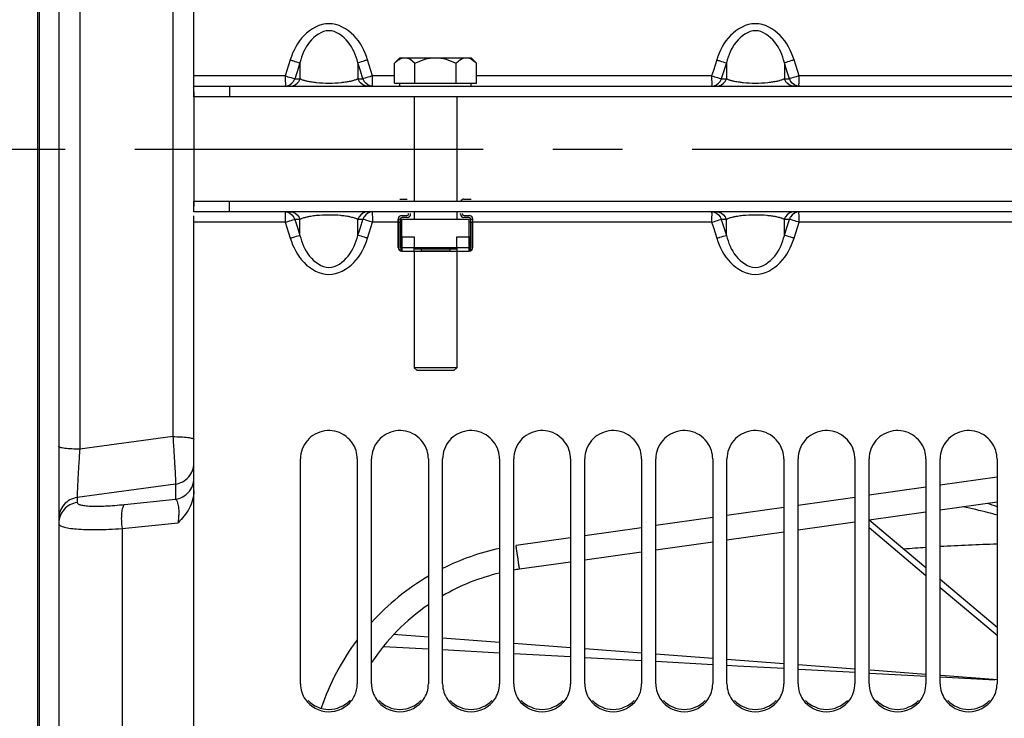
# Model space of a CAD drawing. Units: millimetres. Extents: x 0 to 594, y 0 to 420.
# Drawn here: x 73 to 107, y 222 to 247 of the extents above; entities that cross this region are included whole.
import ezdxf

# ---------------------------------------------------------------- set-up
doc = ezdxf.new("R2010")
doc.units = ezdxf.units.MM
doc.header["$LTSCALE"] = 32.67
doc.linetypes.add('CENTER', pattern=[0.6, 0.375, -0.075, 0.075, -0.075])
doc.layers.get('0').update_dxf_attribs({"linetype": 'CONTINUOUS'})
for name, color, linetype in [('09_ALL_ROUNDS', 7, 'CONTINUOUS'), ('AXE_ASM_REF', 7, 'CONTINUOUS'), ('AXES', 7, 'CONTINUOUS'), ('SOLIDES', 7, 'CONTINUOUS')]:
    doc.layers.add(name, color=color, linetype=linetype)
doc.styles.get("Standard").update_dxf_attribs({"font": 'txt', "width": 0.85})
doc.styles.add('TEXTSTYLE_5', font='gdt', dxfattribs={"width": 0.85})
doc.dimstyles.new('DIMSTYLE_3', dxfattribs={"dimtxt": 3.5, "dimasz": 3.5, "dimexe": 1.5, "dimexo": 1, "dimgap": 0.875, "dimtad": 1, "dimdec": 4, "dimlfac": 4, "dimtxsty": 'STANDARD', "dimblk": '_FILLED', "dimblk1": '_FILLED', "dimblk2": '_FILLED', "dimcen": 0.09, "dimclrt": 5, "dimadec": 0, "dimazin": 0, "dimtp": 0.0001, "dimtm": 0.0001, "dimtfac": 1, "dimtdec": 4, "dimtofl": 0, "dimtmove": 0, "dimatfit": 3, "dimldrblk": '_FILLED', "dimfxl": 1, "dimtolj": 1, "dimarcsym": 0})

# ---------------------------------------------------------------- blocks, each defined once
blk = doc.blocks.new('_FILLED')
at = {"color": 0, "linetype": 'BYBLOCK'}
blk.add_solid([(0, 0), (-1, 0.2143), (-1, -0.2143)], dxfattribs=at)
blk = doc.blocks.new('*D2')
at = {"color": 2, "linetype": 'CONTINUOUS'}
for p, q in [((72.002, 331.239), (20.543, 331.239)), ((22.043, 331.239), (22.043, 242.114)), ((77.718, 331.239), (74.107, 331.239)), ((22.043, 152.989), (22.043, 242.114)), ((70.11, 152.989), (20.543, 152.989)), ((77.718, 152.989), (74.627, 152.989))]:
    blk.add_line(p, q, dxfattribs=at)
at = {"color": 2, "linetype": 'CONTINUOUS', "xscale": 3.5, "yscale": 3.5, "zscale": 3.5}
for p, rotation in [((22.043, 331.239), 90), ((22.043, 152.989), 270)]:
    blk.add_blockref('_FILLED', p, dxfattribs=dict(at, rotation=rotation))
at = {"color": 5, "linetype": 'CONTINUOUS', "insert": (17.668, 242.114), "char_height": 3.5, "width": 20.3875, "attachment_point": 2, "rotation": 90, "line_spacing_factor": 0.9, "style": 'TEXTSTYLE_5'}
blk.add_mtext('{\\Fgdt;n}\\Ftxt;713', dxfattribs=at)

msp = doc.modelspace()

# ---------------------------------------------------------------- linework, layer by layer
at = {"color": 7, "linetype": 'CONTINUOUS'}
for p, q in [((73.968105, 326.488001), (73.968103, 156.938497)), ((73.218103, 322.804373), (73.218103, 161.42314)), ((78.718103, 244.1213), (78.718103, 240.106213)), ((85.968103, 240.353757), (86.218103, 240.353757)), ((88.218103, 240.353757), (88.468103, 240.353757)), ((85.905603, 238.653757), (85.905603, 239.653757)), ((85.980603, 239.653757), (85.980603, 238.653757)), ((86.030603, 239.778757), (86.218103, 239.778757)), ((86.218103, 239.703757), (86.030603, 239.703757)), ((86.268103, 239.828757), (86.268103, 239.853757)), ((86.343103, 239.828757), (86.343103, 239.853757)), ((88.093103, 239.828757), (88.093103, 239.853757)), ((88.168103, 239.828757), (88.168103, 239.853757)), ((88.218103, 239.778757), (88.405603, 239.778757)), ((88.405603, 239.703757), (88.218103, 239.703757)), ((88.455603, 238.653757), (88.455603, 239.653757)), ((88.530603, 238.653757), (88.530603, 239.653757)), ((85.916039, 239.531217), (85.916039, 238.653757)), ((88.520168, 238.653757), (88.520168, 239.531217)), ((85.993103, 239.028757), (85.993103, 238.545504)), ((85.993103, 239.028757), (86.468103, 239.028757)), ((86.468103, 239.028757), (86.468103, 238.653757)), ((87.968103, 238.653757), (87.968103, 239.028757)), ((87.968103, 239.028757), (88.443103, 239.028757)), ((88.443103, 238.545504), (88.443103, 239.028757)), ((106.968103, 229.704295), (104.968103, 229.423213)), ((104.468103, 229.352943), (102.468103, 229.071861)), ((101.968103, 229.001591), (99.968103, 228.720509)), ((99.468103, 228.650239), (97.468103, 228.369157)), ((96.968103, 228.298887), (94.968103, 228.017805)), ((94.468103, 227.947535), (92.468103, 227.666453)), ((91.968103, 227.596183), (90.174305, 227.344081)), ((85.386642, 224.633421), (86.968103, 224.546669)), ((87.468103, 224.519241), (89.468103, 224.409532)), ((89.968103, 224.382105), (91.968103, 224.272399)), ((92.468103, 224.244972), (94.468103, 224.135267)), ((94.968103, 224.107841), (96.968103, 223.998139)), ((97.468103, 223.970713), (97.83184, 223.950762)), ((97.83184, 223.950762), (99.468103, 223.861012)), ((99.996561, 223.832026), (101.990561, 223.722657)), ((102.489062, 223.695314), (104.483063, 223.585946)), ((104.981563, 223.558605), (106.885457, 223.454181))]:
    msp.add_line(p, q, dxfattribs=at)
at = {"color": 9, "linetype": 'CONTINUOUS'}
for p, q in [((73.28347, 322.810092), (73.28347, 161.417422)), ((74.705014, 252.663975), (74.705014, 231.563539)), ((77.981193, 252.223226), (77.981193, 232.004288)), ((85.980603, 239.639747), (85.905603, 239.639747)), ((85.980603, 239.531217), (85.916039, 239.531217)), ((88.530603, 239.639747), (88.455603, 239.639747)), ((88.520168, 239.531217), (88.455603, 239.531217)), ((86.030603, 239.028757), (86.030603, 238.528757)), ((88.405603, 238.528757), (88.405603, 239.028757)), ((85.916039, 238.653757), (85.905603, 238.653757)), ((85.993103, 238.653757), (86.468103, 238.653757)), ((87.968103, 238.653757), (88.443103, 238.653757)), ((88.520168, 238.653757), (88.530603, 238.653757)), ((77.981193, 232.004288), (74.705014, 231.563539)), ((78.072483, 230.337019), (74.613724, 229.863128)), ((78.072483, 230.337019), (78.072483, 229.801087)), ((106.968104, 230.581017), (104.968103, 230.296768)), ((104.468103, 230.225707), (102.468103, 229.941461)), ((74.613724, 229.863128), (74.613724, 229.689855)), ((76.281381, 229.618994), (78.072483, 229.801087)), ((101.968103, 229.8704), (99.968103, 229.586157)), ((99.468103, 229.515097), (97.468103, 229.230857)), ((76.191646, 228.773793), (78.162227, 228.97645)), ((96.968102, 229.159798), (94.968102, 228.875561)), ((76.191646, 228.773793), (76.191646, 173.390244)), ((94.468101, 228.804503), (92.468102, 228.52027)), ((91.968101, 228.449212), (90.052584, 228.176988))]:
    msp.add_line(p, q, dxfattribs=at)
at = {"color": 7, "linetype": 'CONTINUOUS'}
for centre, radius, start, end in [((88.218103, 240.228757), 0.125, 90, 156.3978657), ((86.030603, 239.653757), 0.125, 90, 180), ((86.030603, 239.653757), 0.05, 90, 180), ((86.218103, 239.828757), 0.125, 270, 360), ((86.218103, 239.828757), 0.05, 270, 360), ((88.218103, 239.828757), 0.125, 180, 270), ((88.218103, 239.828757), 0.05, 180, 270), ((88.405603, 239.653757), 0.125, 0, 90), ((88.405603, 239.653757), 0.05, 0, 90), ((86.030603, 238.653757), 0.125, 180, 270), ((86.030603, 238.653757), 0.114564, 180, 250.8933946), ((86.030603, 238.653757), 0.05, 180, 221.4096221), ((88.405603, 238.653757), 0.125, 270, 360), ((88.405603, 238.653757), 0.114564, 289.1066054, 360), ((88.405603, 238.653757), 0.05, 318.5903779, 360), ((91.218103, 219.91707), 7.5, 103.49352, 120.0001374), ((91.218103, 219.91707), 7.5, 98, 99.5941469), ((91.218103, 219.91707), 7.5, 124.5184273, 146.4434153)]:
    msp.add_arc(centre, radius, start, end, dxfattribs=at)
at = {"color": 9, "linetype": 'CONTINUOUS'}
for centre, radius, start, end in [((91.240778, 219.828983), 8.432215, 102.1357212, 116.5779648), ((91.27808, 219.759863), 8.510884, 120.4251275, 137.8514053), ((91.369034, 219.682978), 8.630343, 143.0935441, 161.2489237)]:
    msp.add_arc(centre, radius, start, end, dxfattribs=at)
at = {"color": 7, "linetype": 'CONTINUOUS'}
for points, knots in [([(85.905603, 239.631217), (85.905603, 239.624536), (85.907426, 239.609767), (85.913057, 239.57677), (85.916039, 239.549931), (85.916039, 239.531217)], [0, 0, 0, 0, 0.199268855, 0.441829426, 1, 1, 1, 1]), ([(88.520168, 239.531217), (88.520168, 239.549931), (88.52315, 239.57677), (88.528781, 239.609767), (88.530603, 239.624536), (88.530603, 239.631217)], [0, 0, 0, 0, 0.558176154, 0.80073462, 1, 1, 1, 1]), ([(78.718104, 230.104419), (78.718106, 229.995511), (78.68728, 229.777948), (78.522919, 229.377391), (78.311905, 229.127589), (78.162227, 228.97645)], [0, 0, 0, 0, 0.253643913, 0.504600766, 1, 1, 1, 1])]:
    msp.add_open_spline(points, degree=3, knots=knots, dxfattribs=at)
at = {"color": 9, "linetype": 'CONTINUOUS'}
for points, knots in [([(77.981193, 232.004288), (77.994636, 231.812287), (78.018923, 231.447634), (78.045205, 231.012021), (78.060883, 230.711683), (78.068685, 230.543472), (78.072387, 230.423311), (78.073689, 230.359818), (78.072483, 230.337019)], [0, 0, 0, 0, 0.345762233, 0.656528784, 0.783949711, 0.88605656, 0.958985386, 1, 1, 1, 1]), ([(77.981193, 232.004288), (78.075548, 232.004086), (78.2497, 231.999868), (78.454724, 231.984141), (78.586836, 231.965588), (78.655328, 231.949782), (78.696911, 231.936953), (78.718103, 231.919934), (78.718103, 231.912383)], [0, 0, 0, 0, 0.376111668, 0.694625832, 0.817429126, 0.909968295, 0.969900122, 1, 1, 1, 1]), ([(74.705014, 231.563539), (74.610656, 231.56375), (74.436459, 231.568162), (74.231465, 231.584569), (74.099281, 231.603981), (74.030887, 231.620442), (73.988888, 231.634013), (73.968103, 231.651759), (73.968103, 231.659517)], [0, 0, 0, 0, 0.375498589, 0.693584116, 0.816308244, 0.908907768, 0.969126956, 1, 1, 1, 1]), ([(74.705014, 231.563538), (74.691667, 231.369022), (74.667381, 230.998324), (74.641043, 230.554772), (74.625318, 230.247366), (74.617394, 230.074514), (74.613768, 229.951262), (74.612396, 229.886301), (74.61372, 229.863152)], [0, 0, 0, 0, 0.343456509, 0.654405113, 0.782689855, 0.885701463, 0.95915528, 1, 1, 1, 1]), ([(78.072483, 230.337019), (78.160522, 230.349272), (78.333539, 230.405554), (78.545973, 230.574419), (78.68568, 230.806263), (78.718103, 230.984359), (78.718103, 231.072492)], [0, 0, 0, 0, 0.251102866, 0.501489102, 0.751026521, 1, 1, 1, 1]), ([(78.072483, 229.801087), (78.160522, 229.81334), (78.333539, 229.869622), (78.545973, 230.038488), (78.68568, 230.270331), (78.718103, 230.448427), (78.718103, 230.53656)], [0, 0, 0, 0, 0.251102865, 0.501489099, 0.751026519, 1, 1, 1, 1]), ([(74.613724, 229.863128), (74.525685, 229.850875), (74.352667, 229.794593), (74.140234, 229.625727), (74.000527, 229.393884), (73.968103, 229.215788), (73.968103, 229.127655)], [0, 0, 0, 0, 0.251102864, 0.5014891, 0.75102652, 1, 1, 1, 1]), ([(74.613724, 229.689855), (74.525685, 229.677603), (74.352667, 229.62132), (74.140234, 229.452455), (74.000527, 229.220611), (73.968103, 229.042516), (73.968103, 228.954382)], [0, 0, 0, 0, 0.25110286, 0.501489091, 0.751026511, 1, 1, 1, 1]), ([(74.613724, 229.689855), (74.613742, 229.671205), (74.639428, 229.641665), (74.684995, 229.620549), (74.738106, 229.603281), (74.804857, 229.589275), (74.920494, 229.572663), (75.096681, 229.56096), (75.341965, 229.55848), (75.627305, 229.56736), (75.945063, 229.587404), (76.166602, 229.607324), (76.281381, 229.618994)], [0, 0, 0, 0, 0.032791498, 0.057776832, 0.090107716, 0.130101603, 0.177786022, 0.295321502, 0.440257647, 0.608955135, 0.79714773, 1, 1, 1, 1]), ([(76.281381, 229.618994), (76.267025, 229.609443), (76.240489, 229.57655), (76.198654, 229.477308), (76.169952, 229.300576), (76.163687, 229.051348), (76.17882, 228.868755), (76.191646, 228.773793)], [0, 0, 0, 0, 0.059435938, 0.140689716, 0.370296155, 0.669694057, 1, 1, 1, 1]), ([(78.072483, 229.801086), (78.085442, 229.795093), (78.111138, 229.769901), (78.153349, 229.682711), (78.183078, 229.512531), (78.190279, 229.262967), (78.175173, 229.075159), (78.16223, 228.976451)], [0, 0, 0, 0, 0.05023957, 0.120978041, 0.339082641, 0.649683164, 1, 1, 1, 1]), ([(73.968103, 228.954382), (73.968109, 228.942533), (73.97692, 228.915882), (74.011034, 228.883875), (74.062752, 228.85549), (74.133146, 228.829897), (74.222033, 228.807044), (74.375736, 228.778558), (74.610342, 228.753559), (74.937333, 228.73781), (75.31803, 228.735673), (75.742273, 228.747261), (76.038262, 228.763514), (76.191646, 228.773793)], [0, 0, 0, 0, 0.015567737, 0.034758315, 0.060138389, 0.092737832, 0.132890329, 0.180610194, 0.297992475, 0.442493073, 0.610593393, 0.798031384, 1, 1, 1, 1]), ([(90.174305, 227.34408), (90.173977, 227.344034), (90.174011, 227.346112), (90.173087, 227.348206), (90.172415, 227.353423), (90.170568, 227.363332), (90.167866, 227.380943), (90.163727, 227.40728), (90.158641, 227.440961), (90.152569, 227.481544), (90.145588, 227.528779), (90.134573, 227.603909), (90.119, 227.71125), (90.09852, 227.853736), (90.076064, 228.011152), (90.060555, 228.120582), (90.052584, 228.176988)], [0, 0, 0, 0, 0.001181757, 0.004656333, 0.010430574, 0.018495222, 0.041430775, 0.073286784, 0.113816047, 0.162703506, 0.21956892, 0.283969903, 0.433319545, 0.606113188, 0.796983119, 1, 1, 1, 1])]:
    msp.add_open_spline(points, degree=3, knots=knots, dxfattribs=at)
at = {"layer": '09_ALL_ROUNDS', "color": 7, "linetype": 'CONTINUOUS'}
for p, q in [((104.468103, 227.398312), (102.473462, 229.072614)), ((106.968103, 225.300113), (104.968103, 226.978644)), ((86.968102, 224.953451), (85.745124, 225.045036)), ((89.468102, 224.766243), (87.468102, 224.916009)), ((91.968103, 224.579046), (89.968102, 224.728803)), ((94.468103, 224.391859), (92.468103, 224.541607)), ((96.968103, 224.204682), (94.968103, 224.354423)), ((99.468103, 224.017516), (97.468103, 224.167248)), ((101.968103, 223.83036), (99.968103, 223.980084)), ((104.468103, 223.643213), (102.503816, 223.790256)), ((106.978738, 223.455279), (104.989883, 223.604154))]:
    msp.add_line(p, q, dxfattribs=at)
at = {"layer": '09_ALL_ROUNDS', "color": 9, "linetype": 'CONTINUOUS'}
for p, q in [((104.468102, 227.114723), (102.46809, 228.793477)), ((106.968103, 225.01658), (104.9681, 226.695074))]:
    msp.add_line(p, q, dxfattribs=at)
for centre, radius, start, end in [((99.857563, 209.858957), 20.92643, 70.1370928, 71.1078538), ((109.201579, 155.463846), 72.796675, 91.75828215, 93.33397596), ((109.203684, 155.454254), 72.806378, 93.72935962, 94.34324156)]:
    msp.add_arc(centre, radius, start, end, dxfattribs=at)
msp.add_open_spline([(106.967986, 229.249886), (106.867046, 229.277125), (106.469932, 229.381376), (106.06988, 229.474559), (105.77022, 229.536616)], degree=3, knots=[0, 0, 0, 0, 0.254649115, 1, 1, 1, 1], dxfattribs=at)
at = {"layer": 'AXE_ASM_REF', "color": 2, "linetype": 'CENTER'}
msp.add_line((57.043103, 242.113757), (342.293103, 242.113757), dxfattribs=at)
at = {"layer": 'AXES', "color": 7, "linetype": 'CONTINUOUS'}
for p, q in [((85.774728, 245.130381), (85.968103, 245.323757)), ((85.968549, 245.323757), (88.467658, 245.323757)), ((88.661479, 245.130381), (88.468103, 245.323757)), ((85.774728, 244.423757), (85.774728, 245.130381)), ((86.496416, 244.423757), (86.496416, 245.130381)), ((87.939791, 244.423757), (87.939791, 245.130381)), ((88.661479, 244.423757), (88.661479, 245.130381)), ((85.774728, 244.423757), (88.661479, 244.423757)), ((85.968103, 244.323757), (85.968103, 244.423757)), ((88.468103, 244.323757), (88.468103, 244.423757)), ((86.030603, 239.028757), (86.030603, 239.653757)), ((86.030603, 239.653757), (88.405603, 239.653757)), ((88.405603, 239.028757), (88.405603, 239.653757)), ((86.468103, 238.539193), (86.468103, 238.653757)), ((86.468103, 238.653757), (87.968103, 238.653757)), ((86.468103, 238.603757), (87.968103, 238.603757)), ((86.718103, 238.603757), (86.718103, 238.539193)), ((87.718103, 238.603757), (87.718103, 238.539193)), ((87.968103, 238.653757), (87.968103, 238.539193)), ((86.030603, 238.528757), (88.405603, 238.528757)), ((86.718103, 238.539193), (87.718103, 238.539193))]:
    msp.add_line(p, q, dxfattribs=at)
msp.add_arc((86.182023, 244.867609), 0.464268, 115.2880045, 115.8877745, dxfattribs=at)
for points, knots in [([(85.774728, 245.130381), (85.790801, 245.146454), (85.852827, 245.205447), (85.922643, 245.257785), (85.979318, 245.285289)], [0, 0, 0, 0, 0.265152742, 1, 1, 1, 1]), ([(85.983702, 245.287388), (85.995948, 245.293173), (86.044131, 245.313435), (86.096829, 245.323757), (86.135572, 245.323757)], [0, 0, 0, 0, 0.259030103, 1, 1, 1, 1]), ([(86.135572, 245.323757), (86.200172, 245.323757), (86.338702, 245.275858), (86.443754, 245.183043), (86.496416, 245.130381)], [0, 0, 0, 0, 0.464502241, 1, 1, 1, 1]), ([(86.496416, 245.130381), (86.608635, 245.186491), (86.841215, 245.283949), (87.092803, 245.323757), (87.218103, 245.323757)], [0, 0, 0, 0, 0.500329229, 1, 1, 1, 1]), ([(87.218103, 245.323757), (87.34346, 245.323757), (87.595063, 245.283992), (87.827619, 245.186467), (87.939791, 245.130381)], [0, 0, 0, 0, 0.499888667, 1, 1, 1, 1]), ([(87.939791, 245.130381), (87.99247, 245.18306), (88.097555, 245.275826), (88.236062, 245.323757), (88.300635, 245.323757)], [0, 0, 0, 0, 0.53568839, 1, 1, 1, 1]), ([(88.300635, 245.323757), (88.365236, 245.323757), (88.503765, 245.275858), (88.608818, 245.183043), (88.661479, 245.130381)], [0, 0, 0, 0, 0.464502241, 1, 1, 1, 1]), ([(86.478539, 238.528757), (86.475771, 238.528757), (86.469321, 238.529975), (86.468103, 238.536425), (86.468103, 238.539193)], [0, 0, 0, 0, 0.499999827, 1, 1, 1, 1]), ([(86.718103, 238.539193), (86.718103, 238.536425), (86.716885, 238.529975), (86.710435, 238.528757), (86.707668, 238.528757)], [0, 0, 0, 0, 0.500002906, 1, 1, 1, 1]), ([(87.728539, 238.528757), (87.725771, 238.528757), (87.719321, 238.529975), (87.718103, 238.536425), (87.718103, 238.539193)], [0, 0, 0, 0, 0.499999827, 1, 1, 1, 1]), ([(87.968103, 238.539193), (87.968103, 238.536425), (87.966885, 238.529975), (87.960435, 238.528757), (87.957668, 238.528757)], [0, 0, 0, 0, 0.500002906, 1, 1, 1, 1])]:
    msp.add_open_spline(points, degree=3, knots=knots, dxfattribs=at)
at = {"layer": 'SOLIDES', "color": 7, "linetype": 'CONTINUOUS'}
for p, q in [((78.718103, 243.948757), (78.718103, 331.239808)), ((78.718103, 244.323757), (118.218103, 244.323757)), ((79.968103, 244.323757), (79.968103, 243.948757)), ((86.468103, 243.948757), (86.468103, 240.278757)), ((87.968103, 243.948757), (87.968103, 240.278757)), ((78.718103, 239.903757), (78.718103, 240.278757)), ((79.968103, 239.903757), (79.968103, 240.278757)), ((118.218103, 239.903757), (78.718103, 239.903757)), ((78.718103, 152.987706), (78.718103, 239.762139)), ((86.468103, 239.903757), (86.468103, 239.653757)), ((87.968103, 239.903757), (87.968103, 239.653757)), ((86.468103, 238.528757), (86.468103, 234.423757)), ((87.968103, 238.528757), (87.968103, 234.423757)), ((86.568103, 234.323757), (86.468103, 234.423757)), ((87.968103, 234.423757), (86.468103, 234.423757)), ((87.868103, 234.323757), (86.568103, 234.323757)), ((87.868103, 234.323757), (87.968103, 234.423757)), ((82.468103, 223.313202), (82.468103, 231.221214)), ((84.468103, 231.221214), (84.468103, 223.313202)), ((84.968103, 223.313202), (84.968103, 231.221214)), ((86.968103, 231.221214), (86.968103, 223.313202)), ((87.468103, 223.313202), (87.468103, 231.221214)), ((89.468103, 231.221214), (89.468103, 223.313202)), ((89.968103, 223.313202), (89.968103, 231.221214)), ((91.968103, 231.221214), (91.968103, 223.313202)), ((92.468103, 223.313202), (92.468103, 231.221214)), ((94.468103, 231.221214), (94.468103, 223.313202)), ((94.968103, 223.313202), (94.968103, 231.221214)), ((96.968103, 231.221214), (96.968103, 223.313202)), ((97.468103, 223.313202), (97.468103, 231.221214)), ((99.468103, 231.221214), (99.468103, 223.313202)), ((99.968103, 223.313202), (99.968103, 231.221214)), ((101.968103, 231.221214), (101.968103, 223.313202)), ((102.468103, 223.313202), (102.468103, 231.221214)), ((104.468103, 231.221214), (104.468103, 223.313202)), ((104.968103, 223.313202), (104.968103, 231.221214)), ((106.968103, 231.221214), (106.968103, 223.313202))]:
    msp.add_line(p, q, dxfattribs=at)
at = {"layer": 'SOLIDES', "color": 9, "linetype": 'CONTINUOUS'}
for p, q in [((82.108642, 245.246499), (81.989415, 244.874106)), ((84.946814, 244.874035), (84.827565, 245.246499)), ((97.108642, 245.246499), (96.989415, 244.874106)), ((99.946814, 244.874035), (99.827565, 245.246499)), ((81.989415, 244.874106), (81.929613, 244.687926)), ((82.359134, 244.867142), (82.269479, 244.586693)), ((82.448507, 245.147617), (82.359134, 244.867142)), ((82.448507, 245.147617), (82.448507, 244.586693)), ((84.4877, 245.147617), (84.4877, 244.586693)), ((84.577098, 244.867062), (84.4877, 245.147617)), ((84.666728, 244.586693), (84.577098, 244.867062)), ((85.006593, 244.687926), (84.946814, 244.874035)), ((96.989415, 244.874106), (96.929613, 244.687926)), ((97.359134, 244.867142), (97.269479, 244.586693)), ((97.448507, 245.147617), (97.359134, 244.867142)), ((97.448507, 245.147617), (97.448507, 244.586693)), ((99.4877, 245.147617), (99.4877, 244.586693)), ((99.577098, 244.867062), (99.4877, 245.147617)), ((99.666728, 244.586693), (99.577098, 244.867062)), ((100.006593, 244.687926), (99.946814, 244.874035)), ((81.929613, 244.687926), (78.718103, 244.687926)), ((82.269479, 244.586693), (82.448507, 244.586693)), ((84.4877, 244.586693), (84.666728, 244.586693)), ((85.774728, 244.687926), (85.006593, 244.687926)), ((85.006659, 244.616227), (85.006593, 244.687926)), ((96.929613, 244.687926), (88.661479, 244.687926)), ((97.269479, 244.586693), (97.448507, 244.586693)), ((99.4877, 244.586693), (99.666728, 244.586693)), ((108.274728, 244.687926), (100.006593, 244.687926)), ((100.006659, 244.616227), (100.006593, 244.687926)), ((82.448507, 239.640821), (82.269479, 239.640821)), ((82.269479, 239.640821), (82.359108, 239.360453)), ((82.448507, 239.079897), (82.448507, 239.640821)), ((84.4877, 239.079897), (84.4877, 239.640821)), ((84.666728, 239.640821), (84.4877, 239.640821)), ((84.577073, 239.360372), (84.666728, 239.640821)), ((97.448507, 239.640821), (97.269479, 239.640821)), ((97.269479, 239.640821), (97.359108, 239.360453)), ((97.448507, 239.079897), (97.448507, 239.640821)), ((99.4877, 239.079897), (99.4877, 239.640821)), ((99.666728, 239.640821), (99.4877, 239.640821)), ((99.577073, 239.360372), (99.666728, 239.640821)), ((81.929613, 239.539588), (78.718103, 239.539588)), ((81.929556, 239.611231), (81.929613, 239.539588)), ((81.929613, 239.539588), (81.989392, 239.353479)), ((81.989392, 239.353479), (82.108642, 238.981015)), ((82.359108, 239.360453), (82.448507, 239.079897)), ((84.4877, 239.079897), (84.577073, 239.360372)), ((84.827565, 238.981015), (84.946792, 239.353408)), ((84.946792, 239.353408), (85.006593, 239.539588)), ((85.905603, 239.539588), (85.006593, 239.539588)), ((86.030603, 239.539588), (85.980603, 239.539588)), ((88.455603, 239.539588), (88.405603, 239.539588)), ((96.929613, 239.539588), (88.530603, 239.539588)), ((96.929556, 239.611231), (96.929613, 239.539588)), ((96.929613, 239.539588), (96.989392, 239.353479)), ((96.989392, 239.353479), (97.108642, 238.981015)), ((97.359108, 239.360453), (97.448507, 239.079897)), ((99.4877, 239.079897), (99.577073, 239.360372)), ((99.827565, 238.981015), (99.946792, 239.353408)), ((99.946792, 239.353408), (100.006593, 239.539588)), ((108.405603, 239.539588), (100.006593, 239.539588))]:
    msp.add_line(p, q, dxfattribs=at)
at = {"layer": 'SOLIDES', "color": 3, "linetype": 'CONTINUOUS'}
for p, q in [((118.218103, 243.948757), (78.718103, 243.948757)), ((78.718103, 240.278757), (118.218103, 240.278757))]:
    msp.add_line(p, q, dxfattribs=at)
at = {"layer": 'SOLIDES', "color": 9, "linetype": 'CONTINUOUS'}
for centre, radius, start, end in [((81.898943, 244.697287), 0.386696, 327.8241805, 335.5810392), ((81.90147, 244.696282), 0.383979, 335.5616767, 343.4170837), ((82.077949, 244.697295), 0.386719, 327.8820499, 335.6101636), ((82.080491, 244.696283), 0.383987, 335.5910017, 343.4172407), ((82.698783, 245.082551), 0.555439, 243.218405, 245.3694958), ((83.224618, 246.925115), 2.476381, 258.6764367, 260.6036212), ((83.836698, 246.320981), 1.859399, 282.4076331, 283.8307078), ((84.855716, 244.696283), 0.383987, 196.5827575, 204.408978), ((84.858258, 244.697295), 0.386719, 204.3898162, 212.1179162), ((85.034736, 244.696282), 0.383979, 196.5829166, 204.438345), ((85.037264, 244.697287), 0.386696, 204.4189823, 212.1758465), ((56.328758, 244.550011), 28.677977, 359.8794412, 0.1322922), ((96.898943, 244.697287), 0.386696, 327.8241805, 335.5810392), ((96.90147, 244.696282), 0.383979, 335.5616767, 343.4170837), ((97.077949, 244.697295), 0.386719, 327.8820499, 335.6101636), ((97.080491, 244.696283), 0.383987, 335.5910017, 343.4172407), ((97.698783, 245.082551), 0.555439, 243.218405, 245.3694958), ((98.224618, 246.925115), 2.476381, 258.6764367, 260.6036212), ((98.836698, 246.320981), 1.859399, 282.4076331, 283.8307078), ((99.855716, 244.696283), 0.383987, 196.5827575, 204.408978), ((99.858258, 244.697295), 0.386719, 204.3898162, 212.1179162), ((100.034736, 244.696282), 0.383979, 196.5829166, 204.438345), ((100.037264, 244.697287), 0.386696, 204.4189823, 212.1758465), ((71.328758, 244.550011), 28.677977, 359.8794412, 0.1322922), ((83.327269, 247.556775), 3.116326, 260.6376899, 263.4774077), ((83.392868, 248.098358), 3.661856, 263.4202436, 264.3818811), ((83.468078, 248.867867), 4.435032, 264.3881406, 275.6625037), ((83.57995, 247.772211), 3.333686, 275.6071738, 278.6936048), ((98.327269, 247.556775), 3.116326, 260.6376899, 263.4774077), ((98.392868, 248.098358), 3.661856, 263.4202436, 264.3818811), ((98.468078, 248.867867), 4.435032, 264.3881406, 275.6625037), ((98.57995, 247.772211), 3.333686, 275.6071738, 278.6936048), ((112.708067, 239.674215), 30.778576, 179.8817439, 180.1172481), ((81.898943, 239.530227), 0.386696, 24.4190599, 32.1759445), ((81.901471, 239.531232), 0.383979, 16.5829177, 24.4384232), ((82.077949, 239.530219), 0.386719, 24.3898162, 32.1179162), ((82.080491, 239.531231), 0.383987, 16.5827575, 24.408978), ((83.130926, 237.768021), 2.001424, 101.6885492, 103.1540329), ((83.223695, 237.310304), 2.468445, 99.0453297, 101.6448263), ((83.349459, 236.512703), 3.275899, 95.6757564, 99.0244114), ((83.46813, 235.352828), 4.441826, 84.5820086, 95.719353), ((83.53697, 236.068066), 3.723283, 83.5765124, 84.5973667), ((83.60744, 236.663033), 3.124169, 80.5704242, 83.6400574), ((83.695522, 237.210117), 2.570048, 79.4790016, 80.5093651), ((83.744797, 237.475474), 2.300155, 78.4256236, 79.4788176), ((83.815423, 237.815107), 1.953259, 76.2450063, 78.4563056), ((84.235718, 239.141448), 0.559345, 63.224648, 65.5250975), ((84.855716, 239.531231), 0.383987, 155.5909979, 163.4172402), ((84.858258, 239.530219), 0.386719, 147.8820438, 155.6101599), ((85.034736, 239.531232), 0.383979, 155.5616769, 163.4170837), ((85.037264, 239.530227), 0.386696, 147.8241808, 155.5810394), ((127.708067, 239.674215), 30.778576, 179.8817439, 180.1172481), ((96.898943, 239.530227), 0.386696, 24.4190599, 32.1759445), ((96.901471, 239.531232), 0.383979, 16.5829177, 24.4384232), ((97.077949, 239.530219), 0.386719, 24.3898162, 32.1179162), ((97.080491, 239.531231), 0.383987, 16.5827575, 24.408978), ((98.130926, 237.768021), 2.001424, 101.6885492, 103.1540329), ((98.223695, 237.310304), 2.468445, 99.0453297, 101.6448263), ((98.349459, 236.512703), 3.275899, 95.6757564, 99.0244114), ((98.46813, 235.352828), 4.441826, 84.5820086, 95.719353), ((98.53697, 236.068066), 3.723283, 83.5765124, 84.5973667), ((98.60744, 236.663033), 3.124169, 80.5704242, 83.6400574), ((98.695522, 237.210117), 2.570048, 79.4790016, 80.5093651), ((98.744797, 237.475474), 2.300155, 78.4256236, 79.4788176), ((98.815423, 237.815107), 1.953259, 76.2450063, 78.4563056), ((99.235718, 239.141448), 0.559345, 63.224648, 65.5250975), ((99.855716, 239.531231), 0.383987, 155.5909979, 163.4172402), ((99.858258, 239.530219), 0.386719, 147.8820438, 155.6101599), ((100.034736, 239.531232), 0.383979, 155.5616769, 163.4170837), ((100.037264, 239.530227), 0.386696, 147.8241808, 155.5810394)]:
    msp.add_arc(centre, radius, start, end, dxfattribs=at)
at = {"layer": 'SOLIDES', "color": 7, "linetype": 'CONTINUOUS'}
for centre, radius, start, end in [((83.529429, 223.314012), 0.938675, 350.215879, 359.9505517), ((85.96277, 223.32678), 0.996271, 197.7388536, 214.3315226), ((88.46277, 223.32678), 0.996271, 197.7388536, 214.3315226), ((90.96277, 223.32678), 0.996271, 197.7388536, 214.3315226), ((93.46277, 223.32678), 0.996271, 197.7388536, 214.3315226), ((95.96277, 223.32678), 0.996271, 197.7388536, 214.3315226), ((98.46277, 223.32678), 0.996271, 197.7388536, 214.3315226), ((100.96277, 223.32678), 0.996271, 197.7388536, 214.3315226), ((103.46277, 223.32678), 0.996271, 197.7388536, 214.3315226), ((105.96277, 223.32678), 0.996271, 197.7388536, 214.3315226), ((83.490657, 223.316072), 0.976012, 322.8069474, 325.6174702)]:
    msp.add_arc(centre, radius, start, end, dxfattribs=at)
at = {"layer": 'SOLIDES', "color": 9, "linetype": 'CONTINUOUS'}
for points, knots in [([(84.827565, 245.246499), (84.727623, 245.559353), (84.435498, 246.160204), (83.46898, 246.697897), (82.501025, 246.161238), (82.208684, 245.559625), (82.108642, 245.246499)], [0, 0, 0, 0, 0.252161045, 0.499749479, 0.747617139, 1, 1, 1, 1]), ([(84.4877, 245.147617), (84.417609, 245.40596), (84.232815, 245.902072), (83.468881, 246.456935), (82.70348, 245.902903), (82.518658, 245.406145), (82.448507, 245.147617)], [0, 0, 0, 0, 0.252404274, 0.49975255, 0.747413082, 1, 1, 1, 1]), ([(99.827565, 245.246499), (99.727623, 245.559353), (99.435498, 246.160204), (98.46898, 246.697897), (97.501025, 246.161238), (97.208684, 245.559625), (97.108642, 245.246499)], [0, 0, 0, 0, 0.252161045, 0.499749479, 0.747617139, 1, 1, 1, 1]), ([(99.4877, 245.147617), (99.417609, 245.40596), (99.232815, 245.902072), (98.468881, 246.456935), (97.70348, 245.902903), (97.518658, 245.406145), (97.448507, 245.147617)], [0, 0, 0, 0, 0.252404274, 0.49975255, 0.747413082, 1, 1, 1, 1]), ([(82.108642, 245.246499), (82.145358, 245.234833), (82.258144, 245.200399), (82.370644, 245.163523), (82.448507, 245.147617)], [0, 0, 0, 0, 0.32649305, 1, 1, 1, 1]), ([(84.827565, 245.246499), (84.790849, 245.234833), (84.678063, 245.200399), (84.565563, 245.163523), (84.4877, 245.147617)], [0, 0, 0, 0, 0.326493108, 1, 1, 1, 1]), ([(97.108642, 245.246499), (97.145358, 245.234833), (97.258144, 245.200399), (97.370644, 245.163523), (97.448507, 245.147617)], [0, 0, 0, 0, 0.32649305, 1, 1, 1, 1]), ([(99.827565, 245.246499), (99.790849, 245.234833), (99.678063, 245.200399), (99.565563, 245.163523), (99.4877, 245.147617)], [0, 0, 0, 0, 0.326493108, 1, 1, 1, 1]), ([(81.929613, 244.687926), (81.929613, 244.641336), (81.925982, 244.520427), (81.944719, 244.397016), (81.929613, 244.323757)], [0, 0, 0, 0, 0.383802223, 1, 1, 1, 1]), ([(81.929613, 244.687926), (81.961696, 244.675457), (82.069112, 244.643528), (82.17653, 244.612436), (82.251398, 244.592503)], [0, 0, 0, 0, 0.307610021, 1, 1, 1, 1]), ([(82.251398, 244.592503), (82.254737, 244.591614), (82.260835, 244.589901), (82.266828, 244.587816), (82.269479, 244.586693)], [0, 0, 0, 0, 0.545522397, 1, 1, 1, 1]), ([(82.467295, 244.577649), (82.480715, 244.571487), (82.50985, 244.559363), (82.539609, 244.548891), (82.555545, 244.543681)], [0, 0, 0, 0, 0.468301499, 1, 1, 1, 1]), ([(82.555545, 244.543681), (82.568468, 244.539457), (82.595642, 244.531119), (82.623062, 244.523639), (82.637413, 244.519935)], [0, 0, 0, 0, 0.478457701, 1, 1, 1, 1]), ([(82.637413, 244.519935), (82.653423, 244.515804), (82.686983, 244.507689), (82.720748, 244.500481), (82.738382, 244.49694)], [0, 0, 0, 0, 0.478979619, 1, 1, 1, 1]), ([(84.281195, 244.515493), (84.302163, 244.520662), (84.341476, 244.531127), (84.380278, 244.54337), (84.398301, 244.549617)], [0, 0, 0, 0, 0.531000284, 1, 1, 1, 1]), ([(84.398301, 244.549617), (84.414623, 244.555274), (84.444863, 244.566618), (84.474308, 244.579926), (84.4877, 244.586693)], [0, 0, 0, 0, 0.535171373, 1, 1, 1, 1]), ([(84.684806, 244.592503), (84.681468, 244.591614), (84.67537, 244.589901), (84.669378, 244.587815), (84.666728, 244.586693)], [0, 0, 0, 0, 0.545518208, 1, 1, 1, 1]), ([(85.006593, 244.687926), (84.974511, 244.675455), (84.867093, 244.643527), (84.759675, 244.612435), (84.684806, 244.592503)], [0, 0, 0, 0, 0.307611967, 1, 1, 1, 1]), ([(85.006593, 244.323757), (85.007804, 244.320218), (84.995888, 244.432949), (85.006507, 244.438104), (85.006672, 244.489669)], [0, 0, 0, 0, 0.067627069, 1, 1, 1, 1]), ([(96.929613, 244.687926), (96.929613, 244.641336), (96.925982, 244.520427), (96.944719, 244.397016), (96.929613, 244.323757)], [0, 0, 0, 0, 0.383802223, 1, 1, 1, 1]), ([(96.929613, 244.687926), (96.961696, 244.675457), (97.069112, 244.643528), (97.17653, 244.612436), (97.251398, 244.592503)], [0, 0, 0, 0, 0.307610021, 1, 1, 1, 1]), ([(97.251398, 244.592503), (97.254737, 244.591614), (97.260835, 244.589901), (97.266828, 244.587816), (97.269479, 244.586693)], [0, 0, 0, 0, 0.545522397, 1, 1, 1, 1]), ([(97.467295, 244.577649), (97.480715, 244.571487), (97.50985, 244.559363), (97.539609, 244.548891), (97.555545, 244.543681)], [0, 0, 0, 0, 0.468301499, 1, 1, 1, 1]), ([(97.555545, 244.543681), (97.568468, 244.539457), (97.595642, 244.531119), (97.623062, 244.523639), (97.637413, 244.519935)], [0, 0, 0, 0, 0.478457701, 1, 1, 1, 1]), ([(97.637413, 244.519935), (97.653423, 244.515804), (97.686983, 244.507689), (97.720748, 244.500481), (97.738382, 244.49694)], [0, 0, 0, 0, 0.478979619, 1, 1, 1, 1]), ([(99.281195, 244.515493), (99.302163, 244.520662), (99.341476, 244.531127), (99.380278, 244.54337), (99.398301, 244.549617)], [0, 0, 0, 0, 0.531000284, 1, 1, 1, 1]), ([(99.398301, 244.549617), (99.414623, 244.555274), (99.444863, 244.566618), (99.474308, 244.579926), (99.4877, 244.586693)], [0, 0, 0, 0, 0.535171373, 1, 1, 1, 1]), ([(99.684806, 244.592503), (99.681468, 244.591614), (99.67537, 244.589901), (99.669378, 244.587815), (99.666728, 244.586693)], [0, 0, 0, 0, 0.545518208, 1, 1, 1, 1]), ([(100.006593, 244.687926), (99.974511, 244.675455), (99.867093, 244.643527), (99.759675, 244.612435), (99.684806, 244.592503)], [0, 0, 0, 0, 0.307611967, 1, 1, 1, 1]), ([(100.006593, 244.323757), (100.007804, 244.320218), (99.995888, 244.432949), (100.006507, 244.438104), (100.006672, 244.489669)], [0, 0, 0, 0, 0.067627069, 1, 1, 1, 1]), ([(81.929613, 239.903757), (81.928281, 239.907254), (81.941041, 239.794796), (81.929715, 239.789338), (81.929557, 239.737741)], [0, 0, 0, 0, 0.067629792, 1, 1, 1, 1]), ([(82.251401, 239.635011), (82.254739, 239.6359), (82.260836, 239.637613), (82.266828, 239.639699), (82.269479, 239.640821)], [0, 0, 0, 0, 0.545518208, 1, 1, 1, 1]), ([(82.545949, 239.680646), (82.52806, 239.674611), (82.495077, 239.66251), (82.462994, 239.648141), (82.448507, 239.640821)], [0, 0, 0, 0, 0.537697517, 1, 1, 1, 1]), ([(84.397359, 239.678222), (84.379272, 239.68447), (84.340332, 239.696708), (84.300887, 239.707181), (84.27985, 239.712348)], [0, 0, 0, 0, 0.469030463, 1, 1, 1, 1]), ([(84.467452, 239.650533), (84.456613, 239.655474), (84.433446, 239.665239), (84.409851, 239.673907), (84.397359, 239.678222)], [0, 0, 0, 0, 0.47404654, 1, 1, 1, 1]), ([(84.684806, 239.635011), (84.681468, 239.6359), (84.67537, 239.637613), (84.669378, 239.639699), (84.666728, 239.640821)], [0, 0, 0, 0, 0.545518444, 1, 1, 1, 1]), ([(85.006593, 239.539588), (85.006593, 239.625537), (85.018154, 239.745176), (84.996578, 239.869761), (85.006593, 239.903757)], [0, 0, 0, 0, 0.708045163, 1, 1, 1, 1]), ([(96.929613, 239.903757), (96.928281, 239.907254), (96.941041, 239.794796), (96.929715, 239.789338), (96.929557, 239.737741)], [0, 0, 0, 0, 0.067629792, 1, 1, 1, 1]), ([(97.251401, 239.635011), (97.254739, 239.6359), (97.260836, 239.637613), (97.266828, 239.639699), (97.269479, 239.640821)], [0, 0, 0, 0, 0.545518208, 1, 1, 1, 1]), ([(97.545949, 239.680646), (97.52806, 239.674611), (97.495077, 239.66251), (97.462994, 239.648141), (97.448507, 239.640821)], [0, 0, 0, 0, 0.537697517, 1, 1, 1, 1]), ([(99.397359, 239.678222), (99.379272, 239.68447), (99.340332, 239.696708), (99.300887, 239.707181), (99.27985, 239.712348)], [0, 0, 0, 0, 0.469030463, 1, 1, 1, 1]), ([(99.467452, 239.650533), (99.456613, 239.655474), (99.433446, 239.665239), (99.409851, 239.673907), (99.397359, 239.678222)], [0, 0, 0, 0, 0.47404654, 1, 1, 1, 1]), ([(99.684806, 239.635011), (99.681468, 239.6359), (99.67537, 239.637613), (99.669378, 239.639699), (99.666728, 239.640821)], [0, 0, 0, 0, 0.545518444, 1, 1, 1, 1]), ([(100.006593, 239.539588), (100.006593, 239.625537), (100.018154, 239.745176), (99.996578, 239.869761), (100.006593, 239.903757)], [0, 0, 0, 0, 0.708045163, 1, 1, 1, 1]), ([(81.929613, 239.539588), (81.961696, 239.552059), (82.069113, 239.583987), (82.176532, 239.615079), (82.251401, 239.635011)], [0, 0, 0, 0, 0.307611968, 1, 1, 1, 1]), ([(85.006593, 239.539588), (84.974511, 239.552058), (84.867093, 239.583987), (84.759675, 239.615079), (84.684806, 239.635011)], [0, 0, 0, 0, 0.307611859, 1, 1, 1, 1]), ([(96.929613, 239.539588), (96.961696, 239.552059), (97.069113, 239.583987), (97.176532, 239.615079), (97.251401, 239.635011)], [0, 0, 0, 0, 0.307611968, 1, 1, 1, 1]), ([(100.006593, 239.539588), (99.974511, 239.552058), (99.867093, 239.583987), (99.759675, 239.615079), (99.684806, 239.635011)], [0, 0, 0, 0, 0.307611859, 1, 1, 1, 1]), ([(82.108642, 238.981015), (82.145358, 238.992681), (82.258144, 239.027115), (82.370644, 239.063991), (82.448507, 239.079897)], [0, 0, 0, 0, 0.326493052, 1, 1, 1, 1]), ([(82.108642, 238.981015), (82.208588, 238.668162), (82.500688, 238.067273), (83.467246, 237.529772), (84.435212, 238.066272), (84.727493, 238.667908), (84.827565, 238.981015)], [0, 0, 0, 0, 0.252166459, 0.499756102, 0.747618103, 1, 1, 1, 1]), ([(82.448507, 239.079897), (82.518598, 238.821554), (82.703387, 238.325435), (83.467338, 237.770607), (84.232732, 238.324619), (84.417544, 238.821376), (84.4877, 239.079897)], [0, 0, 0, 0, 0.252405969, 0.499755746, 0.747416664, 1, 1, 1, 1]), ([(84.827565, 238.981015), (84.790849, 238.992681), (84.678063, 239.027115), (84.565563, 239.063991), (84.4877, 239.079897)], [0, 0, 0, 0, 0.32649305, 1, 1, 1, 1]), ([(97.108642, 238.981015), (97.145358, 238.992681), (97.258144, 239.027115), (97.370644, 239.063991), (97.448507, 239.079897)], [0, 0, 0, 0, 0.326493052, 1, 1, 1, 1]), ([(97.108642, 238.981015), (97.208588, 238.668162), (97.500688, 238.067273), (98.467246, 237.529772), (99.435212, 238.066272), (99.727493, 238.667908), (99.827565, 238.981015)], [0, 0, 0, 0, 0.252166459, 0.499756102, 0.747618103, 1, 1, 1, 1]), ([(97.448507, 239.079897), (97.518598, 238.821554), (97.703387, 238.325435), (98.467338, 237.770607), (99.232732, 238.324619), (99.417544, 238.821376), (99.4877, 239.079897)], [0, 0, 0, 0, 0.252405969, 0.499755746, 0.747416664, 1, 1, 1, 1]), ([(99.827565, 238.981015), (99.790849, 238.992681), (99.678063, 239.027115), (99.565563, 239.063991), (99.4877, 239.079897)], [0, 0, 0, 0, 0.32649305, 1, 1, 1, 1])]:
    msp.add_open_spline(points, degree=3, knots=knots, dxfattribs=at)
for points in [[(81.929613, 244.323757), (82.043184, 244.323757), (82.165751, 244.395248), (82.226249, 244.491364)], [(82.108642, 244.323757), (82.222326, 244.323757), (82.345022, 244.395417), (82.405483, 244.49169)], [(84.083838, 244.476827), (84.13489, 244.484698), (84.185774, 244.493898), (84.236219, 244.505011)], [(84.827565, 244.323757), (84.713881, 244.323757), (84.591184, 244.395417), (84.530723, 244.49169)], [(85.006593, 244.323757), (84.893023, 244.323757), (84.770456, 244.395248), (84.709958, 244.491364)], [(96.929613, 244.323757), (97.043184, 244.323757), (97.165751, 244.395248), (97.226249, 244.491364)], [(97.108642, 244.323757), (97.222326, 244.323757), (97.345022, 244.395417), (97.405483, 244.49169)], [(99.083838, 244.476827), (99.13489, 244.484698), (99.185774, 244.493898), (99.236219, 244.505011)], [(99.827565, 244.323757), (99.713881, 244.323757), (99.591184, 244.395417), (99.530723, 244.49169)], [(100.006593, 244.323757), (99.893023, 244.323757), (99.770456, 244.395248), (99.709958, 244.491364)], [(81.929613, 239.903757), (82.043184, 239.903757), (82.165751, 239.832266), (82.226249, 239.736151)], [(82.108642, 239.903757), (82.222326, 239.903757), (82.345023, 239.832097), (82.405483, 239.735824)], [(82.675462, 239.716931), (82.631808, 239.706715), (82.588429, 239.694979), (82.545949, 239.680646)], [(84.827565, 239.903757), (84.713881, 239.903757), (84.591184, 239.832097), (84.530724, 239.735824)], [(85.006593, 239.903757), (84.893023, 239.903757), (84.770455, 239.832266), (84.709957, 239.73615)], [(96.929613, 239.903757), (97.043184, 239.903757), (97.165751, 239.832266), (97.226249, 239.736151)], [(97.108642, 239.903757), (97.222326, 239.903757), (97.345023, 239.832097), (97.405483, 239.735824)], [(97.675462, 239.716931), (97.631808, 239.706715), (97.588429, 239.694979), (97.545949, 239.680646)], [(99.827565, 239.903757), (99.713881, 239.903757), (99.591184, 239.832097), (99.530724, 239.735824)], [(100.006593, 239.903757), (99.893023, 239.903757), (99.770455, 239.832266), (99.709957, 239.73615)]]:
    msp.add_open_spline(points, degree=3, dxfattribs=at)
at = {"layer": 'SOLIDES', "color": 7, "linetype": 'CONTINUOUS'}
for points, knots in [([(84.42234, 231.515812), (84.35316, 231.736115), (84.044169, 232.14078), (83.305985, 232.290673), (82.644323, 231.930668), (82.468103, 231.452215), (82.468103, 231.221214)], [0, 0, 0, 0, 0.249601359, 0.499990223, 0.750301172, 1, 1, 1, 1]), ([(86.92234, 231.515812), (86.85316, 231.736115), (86.544169, 232.14078), (85.805985, 232.290673), (85.144323, 231.930668), (84.968103, 231.452215), (84.968103, 231.221214)], [0, 0, 0, 0, 0.249601359, 0.499990223, 0.750301172, 1, 1, 1, 1]), ([(89.42234, 231.515812), (89.35316, 231.736115), (89.044169, 232.14078), (88.305985, 232.290673), (87.644323, 231.930668), (87.468103, 231.452215), (87.468103, 231.221214)], [0, 0, 0, 0, 0.249601359, 0.499990223, 0.750301172, 1, 1, 1, 1]), ([(91.92234, 231.515812), (91.85316, 231.736115), (91.544169, 232.14078), (90.805985, 232.290673), (90.144323, 231.930668), (89.968103, 231.452215), (89.968103, 231.221214)], [0, 0, 0, 0, 0.249601359, 0.499990223, 0.750301172, 1, 1, 1, 1]), ([(94.42234, 231.515812), (94.35316, 231.736115), (94.044169, 232.14078), (93.305985, 232.290673), (92.644323, 231.930668), (92.468103, 231.452215), (92.468103, 231.221214)], [0, 0, 0, 0, 0.249601359, 0.499990223, 0.750301172, 1, 1, 1, 1]), ([(96.92234, 231.515812), (96.85316, 231.736115), (96.544169, 232.14078), (95.805985, 232.290673), (95.144323, 231.930668), (94.968103, 231.452215), (94.968103, 231.221214)], [0, 0, 0, 0, 0.249601359, 0.499990223, 0.750301172, 1, 1, 1, 1]), ([(99.42234, 231.515812), (99.35316, 231.736115), (99.044169, 232.14078), (98.305985, 232.290673), (97.644323, 231.930668), (97.468103, 231.452215), (97.468103, 231.221214)], [0, 0, 0, 0, 0.249601359, 0.499990223, 0.750301172, 1, 1, 1, 1]), ([(101.92234, 231.515812), (101.85316, 231.736115), (101.544169, 232.14078), (100.805985, 232.290673), (100.144323, 231.930668), (99.968103, 231.452215), (99.968103, 231.221214)], [0, 0, 0, 0, 0.249601359, 0.499990223, 0.750301172, 1, 1, 1, 1]), ([(104.42234, 231.515812), (104.35316, 231.736115), (104.044169, 232.14078), (103.305985, 232.290673), (102.644323, 231.930668), (102.468103, 231.452215), (102.468103, 231.221214)], [0, 0, 0, 0, 0.249601359, 0.499990223, 0.750301172, 1, 1, 1, 1]), ([(106.92234, 231.515812), (106.85316, 231.736115), (106.544169, 232.14078), (105.805985, 232.290673), (105.144323, 231.930668), (104.968103, 231.452215), (104.968103, 231.221214)], [0, 0, 0, 0, 0.249601359, 0.499990223, 0.750301172, 1, 1, 1, 1]), ([(82.640061, 222.764903), (82.811708, 222.514075), (83.440281, 222.16989), (84.084247, 222.483745), (84.268151, 222.72607)], [0, 0, 0, 0, 0.499777223, 1, 1, 1, 1])]:
    msp.add_open_spline(points, degree=3, knots=knots, dxfattribs=at)
for points in [[(84.468103, 231.221214), (84.468103, 231.320591), (84.452113, 231.421), (84.42234, 231.515812)], [(86.968103, 231.221214), (86.968103, 231.320591), (86.952113, 231.421), (86.92234, 231.515812)], [(89.468103, 231.221214), (89.468103, 231.320591), (89.452113, 231.421), (89.42234, 231.515812)], [(91.968103, 231.221214), (91.968103, 231.320591), (91.952113, 231.421), (91.92234, 231.515812)], [(94.468103, 231.221214), (94.468103, 231.320591), (94.452113, 231.421), (94.42234, 231.515812)], [(96.968103, 231.221214), (96.968103, 231.320591), (96.952113, 231.421), (96.92234, 231.515812)], [(99.468103, 231.221214), (99.468103, 231.320591), (99.452113, 231.421), (99.42234, 231.515812)], [(101.968103, 231.221214), (101.968103, 231.320591), (101.952113, 231.421), (101.92234, 231.515812)], [(104.468103, 231.221214), (104.468103, 231.320591), (104.452113, 231.421), (104.42234, 231.515812)], [(106.968103, 231.221214), (106.968103, 231.320591), (106.952113, 231.421), (106.92234, 231.515812)], [(82.468103, 223.313202), (82.468103, 223.121658), (82.531888, 222.922977), (82.640061, 222.764903)], [(84.296145, 222.764903), (84.375309, 222.880585), (84.430706, 223.016346), (84.454451, 223.154497)], [(84.968103, 223.313202), (84.968103, 223.21535), (84.98411, 223.116454), (85.013867, 223.023237)], [(86.796145, 222.764903), (86.904319, 222.922977), (86.968103, 223.121658), (86.968103, 223.313202)], [(87.468103, 223.313202), (87.468103, 223.21535), (87.48411, 223.116454), (87.513867, 223.023237)], [(89.296145, 222.764903), (89.404319, 222.922977), (89.468103, 223.121658), (89.468103, 223.313202)], [(89.968103, 223.313202), (89.968103, 223.21535), (89.98411, 223.116454), (90.013867, 223.023237)], [(91.796145, 222.764903), (91.904319, 222.922977), (91.968103, 223.121658), (91.968103, 223.313202)], [(92.468103, 223.313202), (92.468103, 223.21535), (92.48411, 223.116454), (92.513867, 223.023237)], [(94.296145, 222.764903), (94.404319, 222.922977), (94.468103, 223.121658), (94.468103, 223.313202)], [(94.968103, 223.313202), (94.968103, 223.21535), (94.98411, 223.116454), (95.013867, 223.023237)], [(96.796145, 222.764903), (96.904319, 222.922977), (96.968103, 223.121658), (96.968103, 223.313202)], [(97.468103, 223.313202), (97.468103, 223.21535), (97.48411, 223.116454), (97.513867, 223.023237)], [(99.296145, 222.764903), (99.404319, 222.922977), (99.468103, 223.121658), (99.468103, 223.313202)], [(99.968103, 223.313202), (99.968103, 223.21535), (99.98411, 223.116454), (100.013867, 223.023237)], [(101.796145, 222.764903), (101.904319, 222.922977), (101.968103, 223.121658), (101.968103, 223.313202)], [(102.468103, 223.313202), (102.468103, 223.21535), (102.48411, 223.116454), (102.513867, 223.023237)], [(104.296145, 222.764903), (104.404319, 222.922977), (104.468103, 223.121658), (104.468103, 223.313202)], [(104.968103, 223.313202), (104.968103, 223.21535), (104.98411, 223.116454), (105.013867, 223.023237)], [(106.796145, 222.764903), (106.904319, 222.922977), (106.968103, 223.121658), (106.968103, 223.313202)], [(85.140061, 222.764903), (85.315773, 222.508135), (85.968103, 222.160071), (86.620433, 222.508135), (86.796145, 222.764903)], [(87.640061, 222.764903), (87.815773, 222.508135), (88.468103, 222.160071), (89.120433, 222.508135), (89.296145, 222.764903)], [(90.140061, 222.764903), (90.315773, 222.508135), (90.968103, 222.160071), (91.620433, 222.508135), (91.796145, 222.764903)], [(92.640061, 222.764903), (92.815773, 222.508135), (93.468103, 222.160071), (94.120433, 222.508135), (94.296145, 222.764903)], [(95.140061, 222.764903), (95.315773, 222.508135), (95.968103, 222.160071), (96.620433, 222.508135), (96.796145, 222.764903)], [(97.640061, 222.764903), (97.815773, 222.508135), (98.468103, 222.160071), (99.120433, 222.508135), (99.296145, 222.764903)], [(100.140061, 222.764903), (100.315773, 222.508135), (100.968103, 222.160071), (101.620433, 222.508135), (101.796145, 222.764903)], [(102.640061, 222.764903), (102.815773, 222.508135), (103.468103, 222.160071), (104.120433, 222.508135), (104.296145, 222.764903)], [(105.140061, 222.764903), (105.315773, 222.508135), (105.968103, 222.160071), (106.620433, 222.508135), (106.796145, 222.764903)]]:
    msp.add_open_spline(points, degree=3, dxfattribs=at)
at = {"layer": 'SOLIDES', "color": 3, "linetype": 'CONTINUOUS'}
for points in [[(82.733772, 222.730269), (82.916576, 222.536931), (83.468103, 222.297724), (84.01963, 222.536931), (84.202435, 222.730269)], [(85.233772, 222.730269), (85.416576, 222.536931), (85.968103, 222.297724), (86.51963, 222.536931), (86.702435, 222.730269)], [(87.733772, 222.730269), (87.916576, 222.536931), (88.468103, 222.297724), (89.01963, 222.536931), (89.202435, 222.730269)], [(90.233772, 222.730269), (90.416576, 222.536931), (90.968103, 222.297724), (91.51963, 222.536931), (91.702435, 222.730269)], [(92.733772, 222.730269), (92.916576, 222.536931), (93.468103, 222.297724), (94.01963, 222.536931), (94.202435, 222.730269)], [(95.233772, 222.730269), (95.416576, 222.536931), (95.968103, 222.297724), (96.51963, 222.536931), (96.702435, 222.730269)], [(97.733772, 222.730269), (97.916576, 222.536931), (98.468103, 222.297724), (99.01963, 222.536931), (99.202435, 222.730269)], [(100.233772, 222.730269), (100.416576, 222.536931), (100.968103, 222.297724), (101.51963, 222.536931), (101.702435, 222.730269)], [(102.733772, 222.730269), (102.916576, 222.536931), (103.468103, 222.297724), (104.01963, 222.536931), (104.202435, 222.730269)], [(105.233772, 222.730269), (105.416576, 222.536931), (105.968103, 222.297724), (106.51963, 222.536931), (106.702435, 222.730269)]]:
    msp.add_open_spline(points, degree=3, dxfattribs=at)

# ---------------------------------------------------------------- dimensions: what is measured, and where the dimension line sits
at = {"color": 2, "linetype": 'CONTINUOUS'}
dim = msp.add_linear_dim(base=(22.043103, 152.988757), p1=(78.718103, 331.238757), p2=(78.718103, 152.988757), angle=270, text='%%c<>', dimstyle='DIMSTYLE_3', dxfattribs=at)
dim.commit()
dim.dimension.update_dxf_attribs({"geometry": '*D2', "text_midpoint": (22.043103, 242.113757), "dimtype": 160})

doc.saveas('drawing.dxf')
